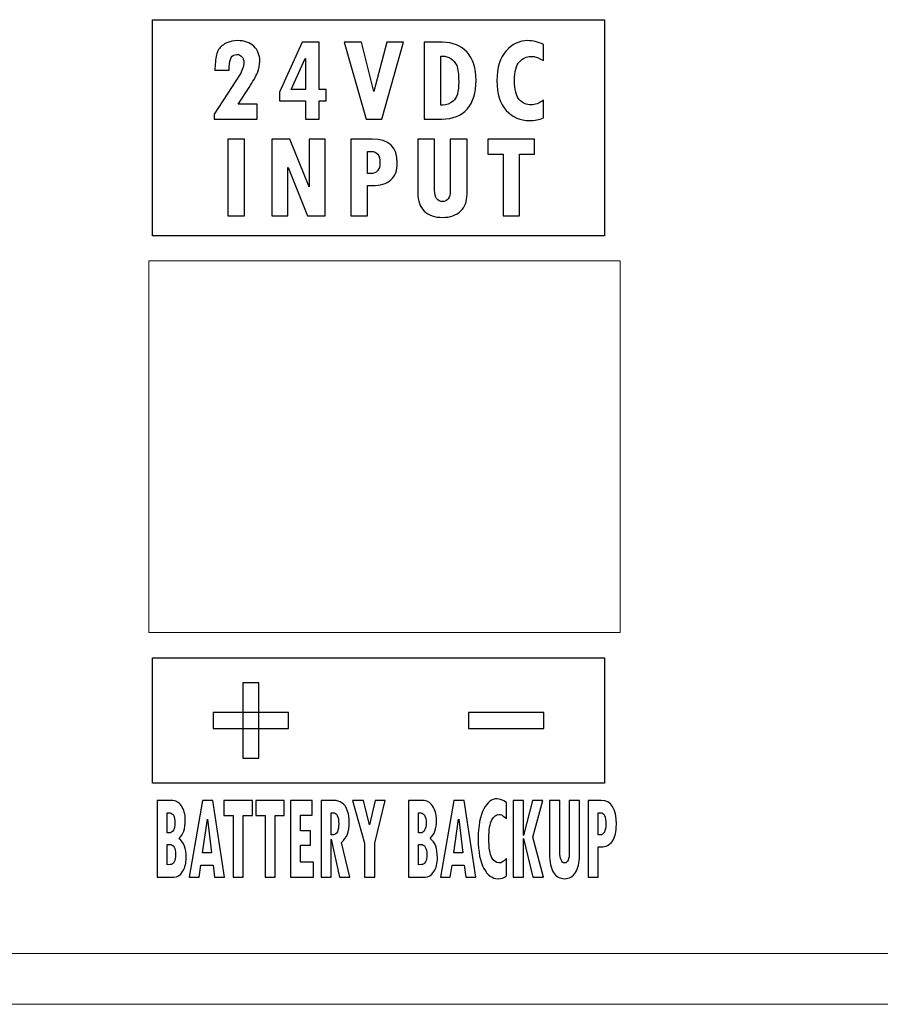
# Model space of a CAD drawing. Units: centimetres. Extents: x -28.1 to 28, y -9.1 to 13.3.
# Drawn here: x 17.5 to 19.2, y -9.1 to -7.1 of the extents above; entities that cross this region are included whole.
import ezdxf

# ---------------------------------------------------------------- set-up
doc = ezdxf.new("R2010")
doc.units = ezdxf.units.CM
doc.header["$MEASUREMENT"] = 0
doc.layers.add('layer 1', color=7, linetype='Continuous')

msp = doc.modelspace()

# ---------------------------------------------------------------- linework, layer by layer
at = {"layer": 'layer 1'}
for points, knots in [([(17.71801, -7.53749), (17.71801, -7.53749), (18.61801, -7.53749), (18.61801, -7.53749), (18.61801, -7.53749), (18.61801, -7.53749), (18.61801, -7.10749), (18.61801, -7.10749), (18.61801, -7.10749), (18.61801, -7.10749), (17.71801, -7.10749), (17.71801, -7.10749), (17.71801, -7.10749), (17.71801, -7.10749), (17.71801, -7.53749), (17.71801, -7.53749)], [0, 0, 0, 0, 0.25, 0.25, 0.25, 0.25, 0.5, 0.5, 0.5, 0.5, 0.75, 0.75, 0.75, 0.75, 1, 1, 1, 1]), ([(17.718, -8.6275), (17.718, -8.6275), (18.618, -8.6275), (18.618, -8.6275), (18.618, -8.6275), (18.618, -8.6275), (18.618, -8.3775), (18.618, -8.3775), (18.618, -8.3775), (18.618, -8.3775), (17.718, -8.3775), (17.718, -8.3775), (17.718, -8.3775), (17.718, -8.3775), (17.718, -8.6275), (17.718, -8.6275)], [0, 0, 0, 0, 0.25, 0.25, 0.25, 0.25, 0.5, 0.5, 0.5, 0.5, 0.75, 0.75, 0.75, 0.75, 1, 1, 1, 1]), ([(17.77049, -8.73751), (17.7759, -8.7416), (17.77968, -8.74661), (17.78187, -8.75258), (17.78187, -8.75258), (17.78405, -8.75851), (17.78514, -8.76632), (17.78514, -8.77592), (17.78514, -8.77592), (17.78514, -8.78677), (17.78278, -8.79592), (17.77806, -8.8033), (17.77806, -8.8033), (17.77331, -8.81073), (17.76749, -8.81445), (17.76061, -8.81445), (17.76061, -8.81445), (17.76061, -8.81445), (17.72735, -8.81445), (17.72735, -8.81445), (17.72735, -8.81445), (17.72735, -8.81445), (17.72735, -8.66171), (17.72735, -8.66171), (17.72735, -8.66171), (17.72735, -8.66171), (17.75584, -8.66171), (17.75584, -8.66171), (17.75584, -8.66171), (17.76386, -8.66171), (17.77046, -8.66534), (17.77559, -8.67264), (17.77559, -8.67264), (17.78072, -8.67995), (17.78329, -8.68922), (17.78329, -8.70049), (17.78329, -8.70049), (17.78329, -8.70959), (17.78227, -8.71702), (17.78024, -8.72274), (17.78024, -8.72274), (17.77821, -8.72841), (17.77496, -8.73338), (17.77049, -8.73751)], [0, 0, 0, 0, 0.0909091, 0.0909091, 0.0909091, 0.0909091, 0.1818182, 0.1818182, 0.1818182, 0.1818182, 0.2727273, 0.2727273, 0.2727273, 0.2727273, 0.3636364, 0.3636364, 0.3636364, 0.3636364, 0.4545455, 0.4545455, 0.4545455, 0.4545455, 0.5454545, 0.5454545, 0.5454545, 0.5454545, 0.6363636, 0.6363636, 0.6363636, 0.6363636, 0.7272727, 0.7272727, 0.7272727, 0.7272727, 0.8181818, 0.8181818, 0.8181818, 0.8181818, 0.9090909, 0.9090909, 0.9090909, 0.9090909, 1, 1, 1, 1]), ([(17.86139, -8.81445), (17.86139, -8.81445), (17.84174, -8.81445), (17.84174, -8.81445), (17.84174, -8.81445), (17.84174, -8.81445), (17.83869, -8.79061), (17.83869, -8.79061), (17.83869, -8.79061), (17.83869, -8.79061), (17.81422, -8.79061), (17.81422, -8.79061), (17.81422, -8.79061), (17.81422, -8.79061), (17.81081, -8.81445), (17.81081, -8.81445), (17.81081, -8.81445), (17.81081, -8.81445), (17.79116, -8.81445), (17.79116, -8.81445), (17.79116, -8.81445), (17.79116, -8.81445), (17.81772, -8.66171), (17.81772, -8.66171), (17.81772, -8.66171), (17.81772, -8.66171), (17.83811, -8.66171), (17.83811, -8.66171), (17.83811, -8.66171), (17.83811, -8.66171), (17.86139, -8.81445), (17.86139, -8.81445)], [0, 0, 0, 0, 0.125, 0.125, 0.125, 0.125, 0.25, 0.25, 0.25, 0.25, 0.375, 0.375, 0.375, 0.375, 0.5, 0.5, 0.5, 0.5, 0.625, 0.625, 0.625, 0.625, 0.75, 0.75, 0.75, 0.75, 0.875, 0.875, 0.875, 0.875, 1, 1, 1, 1]), ([(17.91687, -8.69143), (17.91687, -8.69143), (17.89879, -8.69143), (17.89879, -8.69143), (17.89879, -8.69143), (17.89879, -8.69143), (17.89879, -8.81445), (17.89879, -8.81445), (17.89879, -8.81445), (17.89879, -8.81445), (17.87878, -8.81445), (17.87878, -8.81445), (17.87878, -8.81445), (17.87878, -8.81445), (17.87878, -8.69168), (17.87878, -8.69168), (17.87878, -8.69168), (17.87878, -8.69168), (17.86035, -8.69168), (17.86035, -8.69168), (17.86035, -8.69168), (17.86035, -8.69168), (17.86035, -8.66171), (17.86035, -8.66171), (17.86035, -8.66171), (17.86035, -8.66171), (17.91687, -8.66171), (17.91687, -8.66171), (17.91687, -8.66171), (17.91687, -8.66171), (17.91687, -8.69143), (17.91687, -8.69143)], [0, 0, 0, 0, 0.125, 0.125, 0.125, 0.125, 0.25, 0.25, 0.25, 0.25, 0.375, 0.375, 0.375, 0.375, 0.5, 0.5, 0.5, 0.5, 0.625, 0.625, 0.625, 0.625, 0.75, 0.75, 0.75, 0.75, 0.875, 0.875, 0.875, 0.875, 1, 1, 1, 1]), ([(17.9804, -8.69143), (17.9804, -8.69143), (17.96232, -8.69143), (17.96232, -8.69143), (17.96232, -8.69143), (17.96232, -8.69143), (17.96232, -8.81445), (17.96232, -8.81445), (17.96232, -8.81445), (17.96232, -8.81445), (17.94231, -8.81445), (17.94231, -8.81445), (17.94231, -8.81445), (17.94231, -8.81445), (17.94231, -8.69168), (17.94231, -8.69168), (17.94231, -8.69168), (17.94231, -8.69168), (17.92388, -8.69168), (17.92388, -8.69168), (17.92388, -8.69168), (17.92388, -8.69168), (17.92388, -8.66171), (17.92388, -8.66171), (17.92388, -8.66171), (17.92388, -8.66171), (17.9804, -8.66171), (17.9804, -8.66171), (17.9804, -8.66171), (17.9804, -8.66171), (17.9804, -8.69143), (17.9804, -8.69143)], [0, 0, 0, 0, 0.125, 0.125, 0.125, 0.125, 0.25, 0.25, 0.25, 0.25, 0.375, 0.375, 0.375, 0.375, 0.5, 0.5, 0.5, 0.5, 0.625, 0.625, 0.625, 0.625, 0.75, 0.75, 0.75, 0.75, 0.875, 0.875, 0.875, 0.875, 1, 1, 1, 1]), ([(18.0388, -8.81445), (18.0388, -8.81445), (17.99246, -8.81445), (17.99246, -8.81445), (17.99246, -8.81445), (17.99246, -8.81445), (17.99246, -8.66171), (17.99246, -8.66171), (17.99246, -8.66171), (17.99246, -8.66171), (18.03591, -8.66171), (18.03591, -8.66171), (18.03591, -8.66171), (18.03591, -8.66171), (18.03591, -8.69118), (18.03591, -8.69118), (18.03591, -8.69118), (18.03591, -8.69118), (18.0124, -8.69118), (18.0124, -8.69118), (18.0124, -8.69118), (18.0124, -8.69118), (18.0124, -8.72224), (18.0124, -8.72224), (18.0124, -8.72224), (18.0124, -8.72224), (18.03256, -8.72224), (18.03256, -8.72224), (18.03256, -8.72224), (18.03256, -8.72224), (18.03256, -8.75062), (18.03256, -8.75062), (18.03256, -8.75062), (18.03256, -8.75062), (18.0124, -8.75062), (18.0124, -8.75062), (18.0124, -8.75062), (18.0124, -8.75062), (18.0124, -8.78435), (18.0124, -8.78435), (18.0124, -8.78435), (18.0124, -8.78435), (18.0388, -8.78435), (18.0388, -8.78435), (18.0388, -8.78435), (18.0388, -8.78435), (18.0388, -8.81445), (18.0388, -8.81445)], [0, 0, 0, 0, 0.0833333, 0.0833333, 0.0833333, 0.0833333, 0.1666667, 0.1666667, 0.1666667, 0.1666667, 0.25, 0.25, 0.25, 0.25, 0.3333333, 0.3333333, 0.3333333, 0.3333333, 0.4166667, 0.4166667, 0.4166667, 0.4166667, 0.5, 0.5, 0.5, 0.5, 0.5833333, 0.5833333, 0.5833333, 0.5833333, 0.6666667, 0.6666667, 0.6666667, 0.6666667, 0.75, 0.75, 0.75, 0.75, 0.8333333, 0.8333333, 0.8333333, 0.8333333, 0.9166667, 0.9166667, 0.9166667, 0.9166667, 1, 1, 1, 1]), ([(18.11066, -8.81445), (18.11066, -8.81445), (18.09015, -8.81445), (18.09015, -8.81445), (18.09015, -8.81445), (18.09015, -8.81445), (18.074, -8.73885), (18.074, -8.73885), (18.074, -8.73885), (18.074, -8.73885), (18.0737, -8.73885), (18.0737, -8.73885), (18.0737, -8.73885), (18.0737, -8.73885), (18.0737, -8.81445), (18.0737, -8.81445), (18.0737, -8.81445), (18.0737, -8.81445), (18.05368, -8.81445), (18.05368, -8.81445), (18.05368, -8.81445), (18.05368, -8.81445), (18.05368, -8.66171), (18.05368, -8.66171), (18.05368, -8.66171), (18.05368, -8.66171), (18.07979, -8.66171), (18.07979, -8.66171), (18.07979, -8.66171), (18.08499, -8.66171), (18.0902, -8.66342), (18.09538, -8.66684), (18.09538, -8.66684), (18.10056, -8.67026), (18.10427, -8.67561), (18.10647, -8.68287), (18.10647, -8.68287), (18.10866, -8.69009), (18.10978, -8.69765), (18.10978, -8.7055), (18.10978, -8.7055), (18.10978, -8.71493), (18.10853, -8.72269), (18.10604, -8.72879), (18.10604, -8.72879), (18.10358, -8.73484), (18.09964, -8.74039), (18.09424, -8.74536), (18.09424, -8.74536), (18.09424, -8.74536), (18.11066, -8.81445), (18.11066, -8.81445)], [0, 0, 0, 0, 0.0769231, 0.0769231, 0.0769231, 0.0769231, 0.1538462, 0.1538462, 0.1538462, 0.1538462, 0.2307692, 0.2307692, 0.2307692, 0.2307692, 0.3076923, 0.3076923, 0.3076923, 0.3076923, 0.3846154, 0.3846154, 0.3846154, 0.3846154, 0.4615385, 0.4615385, 0.4615385, 0.4615385, 0.5384615, 0.5384615, 0.5384615, 0.5384615, 0.6153846, 0.6153846, 0.6153846, 0.6153846, 0.6923077, 0.6923077, 0.6923077, 0.6923077, 0.7692308, 0.7692308, 0.7692308, 0.7692308, 0.8461538, 0.8461538, 0.8461538, 0.8461538, 0.9230769, 0.9230769, 0.9230769, 0.9230769, 1, 1, 1, 1]), ([(18.1811, -8.66171), (18.1811, -8.66171), (18.16033, -8.74682), (18.16033, -8.74682), (18.16033, -8.74682), (18.16033, -8.74682), (18.16033, -8.81445), (18.16033, -8.81445), (18.16033, -8.81445), (18.16033, -8.81445), (18.1404, -8.81445), (18.1404, -8.81445), (18.1404, -8.81445), (18.1404, -8.81445), (18.1404, -8.74707), (18.1404, -8.74707), (18.1404, -8.74707), (18.1404, -8.74707), (18.1163, -8.66171), (18.1163, -8.66171), (18.1163, -8.66171), (18.1163, -8.66171), (18.13793, -8.66171), (18.13793, -8.66171), (18.13793, -8.66171), (18.13793, -8.66171), (18.14984, -8.71), (18.14984, -8.71), (18.14984, -8.71), (18.14984, -8.71), (18.16114, -8.66171), (18.16114, -8.66171), (18.16114, -8.66171), (18.16114, -8.66171), (18.1811, -8.66171), (18.1811, -8.66171)], [0, 0, 0, 0, 0.1111111, 0.1111111, 0.1111111, 0.1111111, 0.2222222, 0.2222222, 0.2222222, 0.2222222, 0.3333333, 0.3333333, 0.3333333, 0.3333333, 0.4444444, 0.4444444, 0.4444444, 0.4444444, 0.5555556, 0.5555556, 0.5555556, 0.5555556, 0.6666667, 0.6666667, 0.6666667, 0.6666667, 0.7777778, 0.7777778, 0.7777778, 0.7777778, 0.8888889, 0.8888889, 0.8888889, 0.8888889, 1, 1, 1, 1]), ([(18.27055, -8.73751), (18.27595, -8.7416), (18.27974, -8.74661), (18.28192, -8.75258), (18.28192, -8.75258), (18.28411, -8.75851), (18.28519, -8.76632), (18.28519, -8.77592), (18.28519, -8.77592), (18.28519, -8.78677), (18.28283, -8.79592), (18.27811, -8.8033), (18.27811, -8.8033), (18.27336, -8.81073), (18.26755, -8.81445), (18.26067, -8.81445), (18.26067, -8.81445), (18.26067, -8.81445), (18.2274, -8.81445), (18.2274, -8.81445), (18.2274, -8.81445), (18.2274, -8.81445), (18.2274, -8.66171), (18.2274, -8.66171), (18.2274, -8.66171), (18.2274, -8.66171), (18.25589, -8.66171), (18.25589, -8.66171), (18.25589, -8.66171), (18.26392, -8.66171), (18.27052, -8.66534), (18.27565, -8.67264), (18.27565, -8.67264), (18.28078, -8.67995), (18.28334, -8.68922), (18.28334, -8.70049), (18.28334, -8.70049), (18.28334, -8.70959), (18.28233, -8.71702), (18.2803, -8.72274), (18.2803, -8.72274), (18.27827, -8.72841), (18.27501, -8.73338), (18.27055, -8.73751)], [0, 0, 0, 0, 0.0909091, 0.0909091, 0.0909091, 0.0909091, 0.1818182, 0.1818182, 0.1818182, 0.1818182, 0.2727273, 0.2727273, 0.2727273, 0.2727273, 0.3636364, 0.3636364, 0.3636364, 0.3636364, 0.4545455, 0.4545455, 0.4545455, 0.4545455, 0.5454545, 0.5454545, 0.5454545, 0.5454545, 0.6363636, 0.6363636, 0.6363636, 0.6363636, 0.7272727, 0.7272727, 0.7272727, 0.7272727, 0.8181818, 0.8181818, 0.8181818, 0.8181818, 0.9090909, 0.9090909, 0.9090909, 0.9090909, 1, 1, 1, 1]), ([(18.36145, -8.81445), (18.36145, -8.81445), (18.3418, -8.81445), (18.3418, -8.81445), (18.3418, -8.81445), (18.3418, -8.81445), (18.33875, -8.79061), (18.33875, -8.79061), (18.33875, -8.79061), (18.33875, -8.79061), (18.31427, -8.79061), (18.31427, -8.79061), (18.31427, -8.79061), (18.31427, -8.79061), (18.31087, -8.81445), (18.31087, -8.81445), (18.31087, -8.81445), (18.31087, -8.81445), (18.29122, -8.81445), (18.29122, -8.81445), (18.29122, -8.81445), (18.29122, -8.81445), (18.31778, -8.66171), (18.31778, -8.66171), (18.31778, -8.66171), (18.31778, -8.66171), (18.33817, -8.66171), (18.33817, -8.66171), (18.33817, -8.66171), (18.33817, -8.66171), (18.36145, -8.81445), (18.36145, -8.81445)], [0, 0, 0, 0, 0.125, 0.125, 0.125, 0.125, 0.25, 0.25, 0.25, 0.25, 0.375, 0.375, 0.375, 0.375, 0.5, 0.5, 0.5, 0.5, 0.625, 0.625, 0.625, 0.625, 0.75, 0.75, 0.75, 0.75, 0.875, 0.875, 0.875, 0.875, 1, 1, 1, 1]), ([(18.42289, -8.81199), (18.41779, -8.81566), (18.4121, -8.8175), (18.40586, -8.8175), (18.40586, -8.8175), (18.39466, -8.8175), (18.38529, -8.81078), (18.37777, -8.79733), (18.37777, -8.79733), (18.37026, -8.78389), (18.3665, -8.76427), (18.3665, -8.73852), (18.3665, -8.73852), (18.3665, -8.71192), (18.37023, -8.69193), (18.37767, -8.67853), (18.37767, -8.67853), (18.38511, -8.66509), (18.39377, -8.65841), (18.4037, -8.65841), (18.4037, -8.65841), (18.40964, -8.65841), (18.41598, -8.66091), (18.42274, -8.66596), (18.42274, -8.66596), (18.42274, -8.66596), (18.42274, -8.69802), (18.42274, -8.69802), (18.42274, -8.69802), (18.41748, -8.6936), (18.41408, -8.69114), (18.41251, -8.69055), (18.41251, -8.69055), (18.41096, -8.69001), (18.40928, -8.68972), (18.40751, -8.68972), (18.40751, -8.68972), (18.40223, -8.68972), (18.39763, -8.69331), (18.39367, -8.70049), (18.39367, -8.70049), (18.38968, -8.70762), (18.3877, -8.71998), (18.3877, -8.73751), (18.3877, -8.73751), (18.3877, -8.75588), (18.38963, -8.76857), (18.39346, -8.77563), (18.39346, -8.77563), (18.39732, -8.78268), (18.4021, -8.78619), (18.40779, -8.78619), (18.40779, -8.78619), (18.41246, -8.78619), (18.41748, -8.78318), (18.42289, -8.77713), (18.42289, -8.77713), (18.42289, -8.77713), (18.42289, -8.81199), (18.42289, -8.81199)], [0, 0, 0, 0, 0.0666667, 0.0666667, 0.0666667, 0.0666667, 0.1333333, 0.1333333, 0.1333333, 0.1333333, 0.2, 0.2, 0.2, 0.2, 0.2666667, 0.2666667, 0.2666667, 0.2666667, 0.3333333, 0.3333333, 0.3333333, 0.3333333, 0.4, 0.4, 0.4, 0.4, 0.4666667, 0.4666667, 0.4666667, 0.4666667, 0.5333333, 0.5333333, 0.5333333, 0.5333333, 0.6, 0.6, 0.6, 0.6, 0.6666667, 0.6666667, 0.6666667, 0.6666667, 0.7333333, 0.7333333, 0.7333333, 0.7333333, 0.8, 0.8, 0.8, 0.8, 0.8666667, 0.8666667, 0.8666667, 0.8666667, 0.9333333, 0.9333333, 0.9333333, 0.9333333, 1, 1, 1, 1]), ([(18.49661, -8.81445), (18.49661, -8.81445), (18.47533, -8.81445), (18.47533, -8.81445), (18.47533, -8.81445), (18.47533, -8.81445), (18.45674, -8.73726), (18.45674, -8.73726), (18.45674, -8.73726), (18.45674, -8.73726), (18.45644, -8.73726), (18.45644, -8.73726), (18.45644, -8.73726), (18.45644, -8.73726), (18.45644, -8.81445), (18.45644, -8.81445), (18.45644, -8.81445), (18.45644, -8.81445), (18.43615, -8.81445), (18.43615, -8.81445), (18.43615, -8.81445), (18.43615, -8.81445), (18.43615, -8.66171), (18.43615, -8.66171), (18.43615, -8.66171), (18.43615, -8.66171), (18.45644, -8.66171), (18.45644, -8.66171), (18.45644, -8.66171), (18.45644, -8.66171), (18.45644, -8.73154), (18.45644, -8.73154), (18.45644, -8.73154), (18.45644, -8.73154), (18.45674, -8.73154), (18.45674, -8.73154), (18.45674, -8.73154), (18.45674, -8.73154), (18.47452, -8.66171), (18.47452, -8.66171), (18.47452, -8.66171), (18.47452, -8.66171), (18.49513, -8.66171), (18.49513, -8.66171), (18.49513, -8.66171), (18.49513, -8.66171), (18.47548, -8.73459), (18.47548, -8.73459), (18.47548, -8.73459), (18.47548, -8.73459), (18.49661, -8.81445), (18.49661, -8.81445)], [0, 0, 0, 0, 0.0769231, 0.0769231, 0.0769231, 0.0769231, 0.1538462, 0.1538462, 0.1538462, 0.1538462, 0.2307692, 0.2307692, 0.2307692, 0.2307692, 0.3076923, 0.3076923, 0.3076923, 0.3076923, 0.3846154, 0.3846154, 0.3846154, 0.3846154, 0.4615385, 0.4615385, 0.4615385, 0.4615385, 0.5384615, 0.5384615, 0.5384615, 0.5384615, 0.6153846, 0.6153846, 0.6153846, 0.6153846, 0.6923077, 0.6923077, 0.6923077, 0.6923077, 0.7692308, 0.7692308, 0.7692308, 0.7692308, 0.8461538, 0.8461538, 0.8461538, 0.8461538, 0.9230769, 0.9230769, 0.9230769, 0.9230769, 1, 1, 1, 1]), ([(18.56811, -8.77141), (18.56811, -8.78573), (18.56549, -8.79704), (18.56027, -8.80522), (18.56027, -8.80522), (18.55504, -8.81341), (18.54777, -8.8175), (18.5385, -8.8175), (18.5385, -8.8175), (18.52888, -8.8175), (18.52147, -8.81332), (18.51628, -8.80489), (18.51628, -8.80489), (18.51111, -8.7965), (18.50852, -8.78448), (18.50852, -8.76882), (18.50852, -8.76882), (18.50852, -8.76882), (18.50852, -8.66171), (18.50852, -8.66171), (18.50852, -8.66171), (18.50852, -8.66171), (18.52875, -8.66171), (18.52875, -8.66171), (18.52875, -8.66171), (18.52875, -8.66171), (18.52875, -8.76356), (18.52875, -8.76356), (18.52875, -8.76356), (18.52875, -8.77074), (18.52962, -8.77625), (18.53132, -8.78014), (18.53132, -8.78014), (18.53302, -8.78402), (18.53543, -8.78594), (18.5385, -8.78594), (18.5385, -8.78594), (18.54137, -8.78594), (18.54363, -8.78406), (18.54531, -8.78034), (18.54531, -8.78034), (18.54696, -8.77659), (18.5478, -8.77154), (18.5478, -8.76515), (18.5478, -8.76515), (18.5478, -8.76515), (18.5478, -8.66171), (18.5478, -8.66171), (18.5478, -8.66171), (18.5478, -8.66171), (18.56811, -8.66171), (18.56811, -8.66171), (18.56811, -8.66171), (18.56811, -8.66171), (18.56811, -8.77141), (18.56811, -8.77141)], [0, 0, 0, 0, 0.0714286, 0.0714286, 0.0714286, 0.0714286, 0.1428571, 0.1428571, 0.1428571, 0.1428571, 0.2142857, 0.2142857, 0.2142857, 0.2142857, 0.2857143, 0.2857143, 0.2857143, 0.2857143, 0.3571429, 0.3571429, 0.3571429, 0.3571429, 0.4285714, 0.4285714, 0.4285714, 0.4285714, 0.5, 0.5, 0.5, 0.5, 0.5714286, 0.5714286, 0.5714286, 0.5714286, 0.6428571, 0.6428571, 0.6428571, 0.6428571, 0.7142857, 0.7142857, 0.7142857, 0.7142857, 0.7857143, 0.7857143, 0.7857143, 0.7857143, 0.8571429, 0.8571429, 0.8571429, 0.8571429, 0.9285714, 0.9285714, 0.9285714, 0.9285714, 1, 1, 1, 1]), ([(18.58514, -8.66171), (18.58514, -8.66171), (18.61117, -8.66171), (18.61117, -8.66171), (18.61117, -8.66171), (18.63141, -8.66171), (18.64151, -8.67765), (18.64151, -8.7095), (18.64151, -8.7095), (18.64151, -8.72378), (18.63889, -8.7348), (18.63364, -8.74261), (18.63364, -8.74261), (18.62838, -8.75037), (18.62095, -8.7543), (18.61132, -8.7543), (18.61132, -8.7543), (18.61132, -8.7543), (18.60543, -8.7543), (18.60543, -8.7543), (18.60543, -8.7543), (18.60543, -8.7543), (18.60543, -8.81445), (18.60543, -8.81445), (18.60543, -8.81445), (18.60543, -8.81445), (18.58514, -8.81445), (18.58514, -8.81445), (18.58514, -8.81445), (18.58514, -8.81445), (18.58514, -8.66171), (18.58514, -8.66171)], [0, 0, 0, 0, 0.125, 0.125, 0.125, 0.125, 0.25, 0.25, 0.25, 0.25, 0.375, 0.375, 0.375, 0.375, 0.5, 0.5, 0.5, 0.5, 0.625, 0.625, 0.625, 0.625, 0.75, 0.75, 0.75, 0.75, 0.875, 0.875, 0.875, 0.875, 1, 1, 1, 1]), ([(17.74751, -8.72628), (17.74751, -8.72628), (17.7516, -8.72628), (17.7516, -8.72628), (17.7516, -8.72628), (17.75497, -8.72628), (17.75766, -8.72449), (17.75967, -8.72094), (17.75967, -8.72094), (17.76168, -8.71739), (17.76269, -8.71268), (17.76269, -8.70671), (17.76269, -8.70671), (17.76269, -8.69301), (17.7585, -8.68617), (17.7501, -8.68617), (17.7501, -8.68617), (17.7501, -8.68617), (17.74751, -8.68617), (17.74751, -8.68617), (17.74751, -8.68617), (17.74751, -8.68617), (17.74751, -8.72628), (17.74751, -8.72628)], [0, 0, 0, 0, 0.1666667, 0.1666667, 0.1666667, 0.1666667, 0.3333333, 0.3333333, 0.3333333, 0.3333333, 0.5, 0.5, 0.5, 0.5, 0.6666667, 0.6666667, 0.6666667, 0.6666667, 0.8333333, 0.8333333, 0.8333333, 0.8333333, 1, 1, 1, 1]), ([(17.8358, -8.7659), (17.8358, -8.7659), (17.82762, -8.69923), (17.82762, -8.69923), (17.82762, -8.69923), (17.82762, -8.69923), (17.82732, -8.69923), (17.82732, -8.69923), (17.82732, -8.69923), (17.82732, -8.69923), (17.81787, -8.7659), (17.81787, -8.7659), (17.81787, -8.7659), (17.81787, -8.7659), (17.8358, -8.7659), (17.8358, -8.7659)], [0, 0, 0, 0, 0.25, 0.25, 0.25, 0.25, 0.5, 0.5, 0.5, 0.5, 0.75, 0.75, 0.75, 0.75, 1, 1, 1, 1]), ([(18.0737, -8.73029), (18.08025, -8.73029), (18.08438, -8.7282), (18.08611, -8.72399), (18.08611, -8.72399), (18.08786, -8.71981), (18.08872, -8.71447), (18.08872, -8.70804), (18.08872, -8.70804), (18.08872, -8.69347), (18.08507, -8.68617), (18.07778, -8.68617), (18.07778, -8.68617), (18.07778, -8.68617), (18.0737, -8.68617), (18.0737, -8.68617), (18.0737, -8.68617), (18.0737, -8.68617), (18.0737, -8.73029), (18.0737, -8.73029)], [0, 0, 0, 0, 0.2, 0.2, 0.2, 0.2, 0.4, 0.4, 0.4, 0.4, 0.6, 0.6, 0.6, 0.6, 0.8, 0.8, 0.8, 0.8, 1, 1, 1, 1]), ([(18.24757, -8.72628), (18.24757, -8.72628), (18.25166, -8.72628), (18.25166, -8.72628), (18.25166, -8.72628), (18.25503, -8.72628), (18.25772, -8.72449), (18.25973, -8.72094), (18.25973, -8.72094), (18.26173, -8.71739), (18.26275, -8.71268), (18.26275, -8.70671), (18.26275, -8.70671), (18.26275, -8.69301), (18.25856, -8.68617), (18.25015, -8.68617), (18.25015, -8.68617), (18.25015, -8.68617), (18.24757, -8.68617), (18.24757, -8.68617), (18.24757, -8.68617), (18.24757, -8.68617), (18.24757, -8.72628), (18.24757, -8.72628)], [0, 0, 0, 0, 0.1666667, 0.1666667, 0.1666667, 0.1666667, 0.3333333, 0.3333333, 0.3333333, 0.3333333, 0.5, 0.5, 0.5, 0.5, 0.6666667, 0.6666667, 0.6666667, 0.6666667, 0.8333333, 0.8333333, 0.8333333, 0.8333333, 1, 1, 1, 1]), ([(18.33585, -8.7659), (18.33585, -8.7659), (18.32768, -8.69923), (18.32768, -8.69923), (18.32768, -8.69923), (18.32768, -8.69923), (18.32738, -8.69923), (18.32738, -8.69923), (18.32738, -8.69923), (18.32738, -8.69923), (18.31793, -8.7659), (18.31793, -8.7659), (18.31793, -8.7659), (18.31793, -8.7659), (18.33585, -8.7659), (18.33585, -8.7659)], [0, 0, 0, 0, 0.25, 0.25, 0.25, 0.25, 0.5, 0.5, 0.5, 0.5, 0.75, 0.75, 0.75, 0.75, 1, 1, 1, 1]), ([(18.60523, -8.73029), (18.60523, -8.73029), (18.60924, -8.73029), (18.60924, -8.73029), (18.60924, -8.73029), (18.61282, -8.73029), (18.61556, -8.72841), (18.61755, -8.7247), (18.61755, -8.7247), (18.6195, -8.72094), (18.62046, -8.71564), (18.62046, -8.70879), (18.62046, -8.70879), (18.62046, -8.69368), (18.61694, -8.68617), (18.60983, -8.68617), (18.60983, -8.68617), (18.60983, -8.68617), (18.60523, -8.68617), (18.60523, -8.68617), (18.60523, -8.68617), (18.60523, -8.68617), (18.60523, -8.73029), (18.60523, -8.73029)], [0, 0, 0, 0, 0.1666667, 0.1666667, 0.1666667, 0.1666667, 0.3333333, 0.3333333, 0.3333333, 0.3333333, 0.5, 0.5, 0.5, 0.5, 0.6666667, 0.6666667, 0.6666667, 0.6666667, 0.8333333, 0.8333333, 0.8333333, 0.8333333, 1, 1, 1, 1]), ([(17.74751, -8.78961), (17.74751, -8.78961), (17.7533, -8.78936), (17.7533, -8.78936), (17.7533, -8.78936), (17.75673, -8.78928), (17.75939, -8.78752), (17.76127, -8.7841), (17.76127, -8.7841), (17.76315, -8.78068), (17.76409, -8.77584), (17.76409, -8.76957), (17.76409, -8.76957), (17.76409, -8.75613), (17.75993, -8.74937), (17.7516, -8.74937), (17.7516, -8.74937), (17.7516, -8.74937), (17.74751, -8.74937), (17.74751, -8.74937), (17.74751, -8.74937), (17.74751, -8.74937), (17.74751, -8.78961), (17.74751, -8.78961)], [0, 0, 0, 0, 0.1666667, 0.1666667, 0.1666667, 0.1666667, 0.3333333, 0.3333333, 0.3333333, 0.3333333, 0.5, 0.5, 0.5, 0.5, 0.6666667, 0.6666667, 0.6666667, 0.6666667, 0.8333333, 0.8333333, 0.8333333, 0.8333333, 1, 1, 1, 1]), ([(18.24757, -8.78961), (18.24757, -8.78961), (18.25335, -8.78936), (18.25335, -8.78936), (18.25335, -8.78936), (18.25678, -8.78928), (18.25945, -8.78752), (18.26133, -8.7841), (18.26133, -8.7841), (18.26321, -8.78068), (18.26415, -8.77584), (18.26415, -8.76957), (18.26415, -8.76957), (18.26415, -8.75613), (18.25998, -8.74937), (18.25166, -8.74937), (18.25166, -8.74937), (18.25166, -8.74937), (18.24757, -8.74937), (18.24757, -8.74937), (18.24757, -8.74937), (18.24757, -8.74937), (18.24757, -8.78961), (18.24757, -8.78961)], [0, 0, 0, 0, 0.1666667, 0.1666667, 0.1666667, 0.1666667, 0.3333333, 0.3333333, 0.3333333, 0.3333333, 0.5, 0.5, 0.5, 0.5, 0.6666667, 0.6666667, 0.6666667, 0.6666667, 0.8333333, 0.8333333, 0.8333333, 0.8333333, 1, 1, 1, 1])]:
    msp.add_open_spline(points, degree=3, knots=knots, dxfattribs=at)
at = {"layer": 'layer 1', "color": 7}
for points, knots in [([(17.84242, -7.20828), (17.84242, -7.20828), (17.84301, -7.19605), (17.84301, -7.19605), (17.84301, -7.19605), (17.84342, -7.18452), (17.84522, -7.17563), (17.84839, -7.16924), (17.84839, -7.16924), (17.85156, -7.1629), (17.85687, -7.15797), (17.86426, -7.15447), (17.86426, -7.15447), (17.8716, -7.15096), (17.87953, -7.14921), (17.88801, -7.14921), (17.88801, -7.14921), (17.90132, -7.14921), (17.91193, -7.15292), (17.91982, -7.16039), (17.91982, -7.16039), (17.92771, -7.16783), (17.93167, -7.1778), (17.93167, -7.19028), (17.93167, -7.19028), (17.93167, -7.19746), (17.93005, -7.20502), (17.92679, -7.21299), (17.92679, -7.21299), (17.92353, -7.22093), (17.91806, -7.23074), (17.91038, -7.24238), (17.91038, -7.24238), (17.91038, -7.24238), (17.88851, -7.2754), (17.88851, -7.2754), (17.88851, -7.2754), (17.88851, -7.2754), (17.92641, -7.2754), (17.92641, -7.2754), (17.92641, -7.2754), (17.92641, -7.2754), (17.92641, -7.30525), (17.92641, -7.30525), (17.92641, -7.30525), (17.92641, -7.30525), (17.84092, -7.30525), (17.84092, -7.30525), (17.84092, -7.30525), (17.84092, -7.30525), (17.84092, -7.29523), (17.84092, -7.29523), (17.84092, -7.29523), (17.84092, -7.29523), (17.89256, -7.21608), (17.89256, -7.21608), (17.89256, -7.21608), (17.89385, -7.21404), (17.8954, -7.21049), (17.89715, -7.20544), (17.89715, -7.20544), (17.8989, -7.20039), (17.89978, -7.19625), (17.89978, -7.193), (17.89978, -7.193), (17.89978, -7.18807), (17.89853, -7.18415), (17.89602, -7.18118), (17.89602, -7.18118), (17.89356, -7.17822), (17.89022, -7.17672), (17.88605, -7.17672), (17.88605, -7.17672), (17.88116, -7.17672), (17.87741, -7.17885), (17.87473, -7.18306), (17.87473, -7.18306), (17.8721, -7.18732), (17.87077, -7.19329), (17.87077, -7.20105), (17.87077, -7.20105), (17.87077, -7.20105), (17.87077, -7.20828), (17.87077, -7.20828), (17.87077, -7.20828), (17.87077, -7.20828), (17.84242, -7.20828), (17.84242, -7.20828)], [0, 0, 0, 0, 0.0454545, 0.0454545, 0.0454545, 0.0454545, 0.0909091, 0.0909091, 0.0909091, 0.0909091, 0.1363636, 0.1363636, 0.1363636, 0.1363636, 0.1818182, 0.1818182, 0.1818182, 0.1818182, 0.2272727, 0.2272727, 0.2272727, 0.2272727, 0.2727273, 0.2727273, 0.2727273, 0.2727273, 0.3181818, 0.3181818, 0.3181818, 0.3181818, 0.3636364, 0.3636364, 0.3636364, 0.3636364, 0.4090909, 0.4090909, 0.4090909, 0.4090909, 0.4545455, 0.4545455, 0.4545455, 0.4545455, 0.5, 0.5, 0.5, 0.5, 0.5454545, 0.5454545, 0.5454545, 0.5454545, 0.5909091, 0.5909091, 0.5909091, 0.5909091, 0.6363636, 0.6363636, 0.6363636, 0.6363636, 0.6818182, 0.6818182, 0.6818182, 0.6818182, 0.7272727, 0.7272727, 0.7272727, 0.7272727, 0.7727273, 0.7727273, 0.7727273, 0.7727273, 0.8181818, 0.8181818, 0.8181818, 0.8181818, 0.8636364, 0.8636364, 0.8636364, 0.8636364, 0.9090909, 0.9090909, 0.9090909, 0.9090909, 0.9545455, 0.9545455, 0.9545455, 0.9545455, 1, 1, 1, 1]), ([(18.06384, -7.26893), (18.06384, -7.26893), (18.05003, -7.26893), (18.05003, -7.26893), (18.05003, -7.26893), (18.05003, -7.26893), (18.05003, -7.30525), (18.05003, -7.30525), (18.05003, -7.30525), (18.05003, -7.30525), (18.02252, -7.30525), (18.02252, -7.30525), (18.02252, -7.30525), (18.02252, -7.30525), (18.02252, -7.26893), (18.02252, -7.26893), (18.02252, -7.26893), (18.02252, -7.26893), (17.97113, -7.26893), (17.97113, -7.26893), (17.97113, -7.26893), (17.97113, -7.26893), (17.97113, -7.25169), (17.97113, -7.25169), (17.97113, -7.25169), (17.97113, -7.25169), (18.016, -7.15251), (18.016, -7.15251), (18.016, -7.15251), (18.016, -7.15251), (18.05003, -7.15251), (18.05003, -7.15251), (18.05003, -7.15251), (18.05003, -7.15251), (18.05003, -7.24668), (18.05003, -7.24668), (18.05003, -7.24668), (18.05003, -7.24668), (18.06384, -7.24668), (18.06384, -7.24668), (18.06384, -7.24668), (18.06384, -7.24668), (18.06384, -7.26893), (18.06384, -7.26893)], [0, 0, 0, 0, 0.0909091, 0.0909091, 0.0909091, 0.0909091, 0.1818182, 0.1818182, 0.1818182, 0.1818182, 0.2727273, 0.2727273, 0.2727273, 0.2727273, 0.3636364, 0.3636364, 0.3636364, 0.3636364, 0.4545455, 0.4545455, 0.4545455, 0.4545455, 0.5454545, 0.5454545, 0.5454545, 0.5454545, 0.6363636, 0.6363636, 0.6363636, 0.6363636, 0.7272727, 0.7272727, 0.7272727, 0.7272727, 0.8181818, 0.8181818, 0.8181818, 0.8181818, 0.9090909, 0.9090909, 0.9090909, 0.9090909, 1, 1, 1, 1]), ([(18.18449, -7.15251), (18.18449, -7.15251), (18.21776, -7.15251), (18.21776, -7.15251), (18.21776, -7.15251), (18.21776, -7.15251), (18.17473, -7.30525), (18.17473, -7.30525), (18.17473, -7.30525), (18.17473, -7.30525), (18.14317, -7.30525), (18.14317, -7.30525), (18.14317, -7.30525), (18.14317, -7.30525), (18.0995, -7.15251), (18.0995, -7.15251), (18.0995, -7.15251), (18.0995, -7.15251), (18.13436, -7.15251), (18.13436, -7.15251), (18.13436, -7.15251), (18.13436, -7.15251), (18.15895, -7.25069), (18.15895, -7.25069), (18.15895, -7.25069), (18.15895, -7.25069), (18.18449, -7.15251), (18.18449, -7.15251)], [0, 0, 0, 0, 0.1428571, 0.1428571, 0.1428571, 0.1428571, 0.2857143, 0.2857143, 0.2857143, 0.2857143, 0.4285714, 0.4285714, 0.4285714, 0.4285714, 0.5714286, 0.5714286, 0.5714286, 0.5714286, 0.7142857, 0.7142857, 0.7142857, 0.7142857, 0.8571429, 0.8571429, 0.8571429, 0.8571429, 1, 1, 1, 1]), ([(18.25897, -7.15251), (18.25897, -7.15251), (18.2955, -7.15251), (18.2955, -7.15251), (18.2955, -7.15251), (18.31591, -7.15251), (18.33211, -7.15902), (18.34413, -7.17208), (18.34413, -7.17208), (18.35615, -7.18511), (18.36216, -7.20385), (18.36216, -7.22831), (18.36216, -7.22831), (18.36216, -7.25303), (18.35632, -7.27202), (18.34455, -7.2853), (18.34455, -7.2853), (18.33282, -7.29861), (18.31608, -7.30525), (18.29429, -7.30525), (18.29429, -7.30525), (18.29429, -7.30525), (18.25897, -7.30525), (18.25897, -7.30525), (18.25897, -7.30525), (18.25897, -7.30525), (18.25897, -7.15251), (18.25897, -7.15251)], [0, 0, 0, 0, 0.1428571, 0.1428571, 0.1428571, 0.1428571, 0.2857143, 0.2857143, 0.2857143, 0.2857143, 0.4285714, 0.4285714, 0.4285714, 0.4285714, 0.5714286, 0.5714286, 0.5714286, 0.5714286, 0.7142857, 0.7142857, 0.7142857, 0.7142857, 0.8571429, 0.8571429, 0.8571429, 0.8571429, 1, 1, 1, 1]), ([(18.49655, -7.30279), (18.48816, -7.30646), (18.4788, -7.3083), (18.46854, -7.3083), (18.46854, -7.3083), (18.45013, -7.3083), (18.43472, -7.30158), (18.42237, -7.28813), (18.42237, -7.28813), (18.41001, -7.27469), (18.40383, -7.25507), (18.40383, -7.22932), (18.40383, -7.22932), (18.40383, -7.20272), (18.40997, -7.18273), (18.4222, -7.16933), (18.4222, -7.16933), (18.43443, -7.15589), (18.44866, -7.14921), (18.46499, -7.14921), (18.46499, -7.14921), (18.47476, -7.14921), (18.48519, -7.15171), (18.4963, -7.15676), (18.4963, -7.15676), (18.4963, -7.15676), (18.4963, -7.18882), (18.4963, -7.18882), (18.4963, -7.18882), (18.48765, -7.1844), (18.48206, -7.18194), (18.47947, -7.18135), (18.47947, -7.18135), (18.47693, -7.18081), (18.47417, -7.18052), (18.47125, -7.18052), (18.47125, -7.18052), (18.46257, -7.18052), (18.45501, -7.18411), (18.4485, -7.19129), (18.4485, -7.19129), (18.44194, -7.19842), (18.43869, -7.21078), (18.43869, -7.22831), (18.43869, -7.22831), (18.43869, -7.24668), (18.44186, -7.25937), (18.44816, -7.26643), (18.44816, -7.26643), (18.45451, -7.27348), (18.46236, -7.27699), (18.47171, -7.27699), (18.47171, -7.27699), (18.47939, -7.27699), (18.48765, -7.27398), (18.49655, -7.26793), (18.49655, -7.26793), (18.49655, -7.26793), (18.49655, -7.30279), (18.49655, -7.30279)], [0, 0, 0, 0, 0.0666667, 0.0666667, 0.0666667, 0.0666667, 0.1333333, 0.1333333, 0.1333333, 0.1333333, 0.2, 0.2, 0.2, 0.2, 0.2666667, 0.2666667, 0.2666667, 0.2666667, 0.3333333, 0.3333333, 0.3333333, 0.3333333, 0.4, 0.4, 0.4, 0.4, 0.4666667, 0.4666667, 0.4666667, 0.4666667, 0.5333333, 0.5333333, 0.5333333, 0.5333333, 0.6, 0.6, 0.6, 0.6, 0.6666667, 0.6666667, 0.6666667, 0.6666667, 0.7333333, 0.7333333, 0.7333333, 0.7333333, 0.8, 0.8, 0.8, 0.8, 0.8666667, 0.8666667, 0.8666667, 0.8666667, 0.9333333, 0.9333333, 0.9333333, 0.9333333, 1, 1, 1, 1]), ([(18.02252, -7.24668), (18.02252, -7.24668), (18.02252, -7.18477), (18.02252, -7.18477), (18.02252, -7.18477), (18.02252, -7.18477), (18.02202, -7.18477), (18.02202, -7.18477), (18.02202, -7.18477), (18.02202, -7.18477), (17.99438, -7.24668), (17.99438, -7.24668), (17.99438, -7.24668), (17.99438, -7.24668), (18.02252, -7.24668), (18.02252, -7.24668)], [0, 0, 0, 0, 0.25, 0.25, 0.25, 0.25, 0.5, 0.5, 0.5, 0.5, 0.75, 0.75, 0.75, 0.75, 1, 1, 1, 1]), ([(18.29233, -7.18002), (18.29233, -7.18002), (18.29233, -7.27749), (18.29233, -7.27749), (18.29233, -7.27749), (18.29233, -7.27749), (18.29625, -7.27749), (18.29625, -7.27749), (18.29625, -7.27749), (18.30285, -7.27749), (18.30973, -7.27478), (18.31687, -7.26943), (18.31687, -7.26943), (18.32401, -7.26405), (18.32756, -7.25119), (18.32756, -7.2309), (18.32756, -7.2309), (18.32756, -7.21587), (18.32622, -7.20523), (18.32359, -7.19884), (18.32359, -7.19884), (18.32092, -7.1925), (18.31704, -7.18778), (18.3119, -7.18465), (18.3119, -7.18465), (18.30677, -7.18156), (18.30147, -7.18002), (18.296, -7.18002), (18.296, -7.18002), (18.296, -7.18002), (18.29233, -7.18002), (18.29233, -7.18002)], [0, 0, 0, 0, 0.125, 0.125, 0.125, 0.125, 0.25, 0.25, 0.25, 0.25, 0.375, 0.375, 0.375, 0.375, 0.5, 0.5, 0.5, 0.5, 0.625, 0.625, 0.625, 0.625, 0.75, 0.75, 0.75, 0.75, 0.875, 0.875, 0.875, 0.875, 1, 1, 1, 1]), ([(17.86801, -7.34528), (17.86801, -7.34528), (17.90103, -7.34528), (17.90103, -7.34528), (17.90103, -7.34528), (17.90103, -7.34528), (17.90103, -7.49802), (17.90103, -7.49802), (17.90103, -7.49802), (17.90103, -7.49802), (17.86801, -7.49802), (17.86801, -7.49802), (17.86801, -7.49802), (17.86801, -7.49802), (17.86801, -7.34528), (17.86801, -7.34528)], [0, 0, 0, 0, 0.25, 0.25, 0.25, 0.25, 0.5, 0.5, 0.5, 0.5, 0.75, 0.75, 0.75, 0.75, 1, 1, 1, 1]), ([(18.06154, -7.49802), (18.06154, -7.49802), (18.02668, -7.49802), (18.02668, -7.49802), (18.02668, -7.49802), (18.02668, -7.49802), (17.98782, -7.40163), (17.98782, -7.40163), (17.98782, -7.40163), (17.98782, -7.40163), (17.98732, -7.40163), (17.98732, -7.40163), (17.98732, -7.40163), (17.98732, -7.40163), (17.98732, -7.49802), (17.98732, -7.49802), (17.98732, -7.49802), (17.98732, -7.49802), (17.9553, -7.49802), (17.9553, -7.49802), (17.9553, -7.49802), (17.9553, -7.49802), (17.9553, -7.34502), (17.9553, -7.34502), (17.9553, -7.34502), (17.9553, -7.34502), (17.99137, -7.34502), (17.99137, -7.34502), (17.99137, -7.34502), (17.99137, -7.34502), (18.02965, -7.43991), (18.02965, -7.43991), (18.02965, -7.43991), (18.02965, -7.43991), (18.03023, -7.43991), (18.03023, -7.43991), (18.03023, -7.43991), (18.03023, -7.43991), (18.03023, -7.34502), (18.03023, -7.34502), (18.03023, -7.34502), (18.03023, -7.34502), (18.06154, -7.34502), (18.06154, -7.34502), (18.06154, -7.34502), (18.06154, -7.34502), (18.06154, -7.49802), (18.06154, -7.49802)], [0, 0, 0, 0, 0.0833333, 0.0833333, 0.0833333, 0.0833333, 0.1666667, 0.1666667, 0.1666667, 0.1666667, 0.25, 0.25, 0.25, 0.25, 0.3333333, 0.3333333, 0.3333333, 0.3333333, 0.4166667, 0.4166667, 0.4166667, 0.4166667, 0.5, 0.5, 0.5, 0.5, 0.5833333, 0.5833333, 0.5833333, 0.5833333, 0.6666667, 0.6666667, 0.6666667, 0.6666667, 0.75, 0.75, 0.75, 0.75, 0.8333333, 0.8333333, 0.8333333, 0.8333333, 0.9166667, 0.9166667, 0.9166667, 0.9166667, 1, 1, 1, 1]), ([(18.11276, -7.34528), (18.11276, -7.34528), (18.15555, -7.34528), (18.15555, -7.34528), (18.15555, -7.34528), (18.18882, -7.34528), (18.20543, -7.36122), (18.20543, -7.39307), (18.20543, -7.39307), (18.20543, -7.40735), (18.20113, -7.41837), (18.19249, -7.42618), (18.19249, -7.42618), (18.18385, -7.43394), (18.17162, -7.43787), (18.1558, -7.43787), (18.1558, -7.43787), (18.1558, -7.43787), (18.14611, -7.43787), (18.14611, -7.43787), (18.14611, -7.43787), (18.14611, -7.43787), (18.14611, -7.49802), (18.14611, -7.49802), (18.14611, -7.49802), (18.14611, -7.49802), (18.11276, -7.49802), (18.11276, -7.49802), (18.11276, -7.49802), (18.11276, -7.49802), (18.11276, -7.34528), (18.11276, -7.34528)], [0, 0, 0, 0, 0.125, 0.125, 0.125, 0.125, 0.25, 0.25, 0.25, 0.25, 0.375, 0.375, 0.375, 0.375, 0.5, 0.5, 0.5, 0.5, 0.625, 0.625, 0.625, 0.625, 0.75, 0.75, 0.75, 0.75, 0.875, 0.875, 0.875, 0.875, 1, 1, 1, 1]), ([(18.34419, -7.45498), (18.34419, -7.4693), (18.33989, -7.48061), (18.3313, -7.48879), (18.3313, -7.48879), (18.3227, -7.49698), (18.31076, -7.50107), (18.29552, -7.50107), (18.29552, -7.50107), (18.2797, -7.50107), (18.26751, -7.49689), (18.25899, -7.48846), (18.25899, -7.48846), (18.25048, -7.48007), (18.24622, -7.46805), (18.24622, -7.45239), (18.24622, -7.45239), (18.24622, -7.45239), (18.24622, -7.34528), (18.24622, -7.34528), (18.24622, -7.34528), (18.24622, -7.34528), (18.27949, -7.34528), (18.27949, -7.34528), (18.27949, -7.34528), (18.27949, -7.34528), (18.27949, -7.44713), (18.27949, -7.44713), (18.27949, -7.44713), (18.27949, -7.45431), (18.28091, -7.45982), (18.28371, -7.46371), (18.28371, -7.46371), (18.2865, -7.46759), (18.29047, -7.46951), (18.29552, -7.46951), (18.29552, -7.46951), (18.30024, -7.46951), (18.30395, -7.46763), (18.30671, -7.46391), (18.30671, -7.46391), (18.30942, -7.46016), (18.3108, -7.45511), (18.3108, -7.44872), (18.3108, -7.44872), (18.3108, -7.44872), (18.3108, -7.34528), (18.3108, -7.34528), (18.3108, -7.34528), (18.3108, -7.34528), (18.34419, -7.34528), (18.34419, -7.34528), (18.34419, -7.34528), (18.34419, -7.34528), (18.34419, -7.45498), (18.34419, -7.45498)], [0, 0, 0, 0, 0.0714286, 0.0714286, 0.0714286, 0.0714286, 0.1428571, 0.1428571, 0.1428571, 0.1428571, 0.2142857, 0.2142857, 0.2142857, 0.2142857, 0.2857143, 0.2857143, 0.2857143, 0.2857143, 0.3571429, 0.3571429, 0.3571429, 0.3571429, 0.4285714, 0.4285714, 0.4285714, 0.4285714, 0.5, 0.5, 0.5, 0.5, 0.5714286, 0.5714286, 0.5714286, 0.5714286, 0.6428571, 0.6428571, 0.6428571, 0.6428571, 0.7142857, 0.7142857, 0.7142857, 0.7142857, 0.7857143, 0.7857143, 0.7857143, 0.7857143, 0.8571429, 0.8571429, 0.8571429, 0.8571429, 0.9285714, 0.9285714, 0.9285714, 0.9285714, 1, 1, 1, 1]), ([(18.47853, -7.375), (18.47853, -7.375), (18.4488, -7.375), (18.4488, -7.375), (18.4488, -7.375), (18.4488, -7.375), (18.4488, -7.49802), (18.4488, -7.49802), (18.4488, -7.49802), (18.4488, -7.49802), (18.41591, -7.49802), (18.41591, -7.49802), (18.41591, -7.49802), (18.41591, -7.49802), (18.41591, -7.37525), (18.41591, -7.37525), (18.41591, -7.37525), (18.41591, -7.37525), (18.3856, -7.37525), (18.3856, -7.37525), (18.3856, -7.37525), (18.3856, -7.37525), (18.3856, -7.34528), (18.3856, -7.34528), (18.3856, -7.34528), (18.3856, -7.34528), (18.47853, -7.34528), (18.47853, -7.34528), (18.47853, -7.34528), (18.47853, -7.34528), (18.47853, -7.375), (18.47853, -7.375)], [0, 0, 0, 0, 0.125, 0.125, 0.125, 0.125, 0.25, 0.25, 0.25, 0.25, 0.375, 0.375, 0.375, 0.375, 0.5, 0.5, 0.5, 0.5, 0.625, 0.625, 0.625, 0.625, 0.75, 0.75, 0.75, 0.75, 0.875, 0.875, 0.875, 0.875, 1, 1, 1, 1]), ([(18.14578, -7.41386), (18.14578, -7.41386), (18.15238, -7.41386), (18.15238, -7.41386), (18.15238, -7.41386), (18.15826, -7.41386), (18.16277, -7.41198), (18.16603, -7.40827), (18.16603, -7.40827), (18.16924, -7.40451), (18.17083, -7.39921), (18.17083, -7.39236), (18.17083, -7.39236), (18.17083, -7.37725), (18.16503, -7.36974), (18.15334, -7.36974), (18.15334, -7.36974), (18.15334, -7.36974), (18.14578, -7.36974), (18.14578, -7.36974), (18.14578, -7.36974), (18.14578, -7.36974), (18.14578, -7.41386), (18.14578, -7.41386)], [0, 0, 0, 0, 0.1666667, 0.1666667, 0.1666667, 0.1666667, 0.3333333, 0.3333333, 0.3333333, 0.3333333, 0.5, 0.5, 0.5, 0.5, 0.6666667, 0.6666667, 0.6666667, 0.6666667, 0.8333333, 0.8333333, 0.8333333, 0.8333333, 1, 1, 1, 1]), ([(17.89801, -8.4275), (17.89801, -8.4275), (17.93001, -8.4275), (17.93001, -8.4275), (17.93001, -8.4275), (17.93001, -8.4275), (17.93001, -8.5775), (17.93001, -8.5775), (17.93001, -8.5775), (17.93001, -8.5775), (17.89801, -8.5775), (17.89801, -8.5775), (17.89801, -8.5775), (17.89801, -8.5775), (17.89801, -8.4275), (17.89801, -8.4275)], [0, 0, 0, 0, 0.25, 0.25, 0.25, 0.25, 0.5, 0.5, 0.5, 0.5, 0.75, 0.75, 0.75, 0.75, 1, 1, 1, 1]), ([(17.98901, -8.4865), (17.98901, -8.4865), (17.98901, -8.5185), (17.98901, -8.5185), (17.98901, -8.5185), (17.98901, -8.5185), (17.83901, -8.5185), (17.83901, -8.5185), (17.83901, -8.5185), (17.83901, -8.5185), (17.83901, -8.4865), (17.83901, -8.4865), (17.83901, -8.4865), (17.83901, -8.4865), (17.98901, -8.4865), (17.98901, -8.4865)], [0, 0, 0, 0, 0.25, 0.25, 0.25, 0.25, 0.5, 0.5, 0.5, 0.5, 0.75, 0.75, 0.75, 0.75, 1, 1, 1, 1]), ([(18.497, -8.4865), (18.497, -8.4865), (18.497, -8.5185), (18.497, -8.5185), (18.497, -8.5185), (18.497, -8.5185), (18.347, -8.5185), (18.347, -8.5185), (18.347, -8.5185), (18.347, -8.5185), (18.347, -8.4865), (18.347, -8.4865), (18.347, -8.4865), (18.347, -8.4865), (18.497, -8.4865), (18.497, -8.4865)], [0, 0, 0, 0, 0.25, 0.25, 0.25, 0.25, 0.5, 0.5, 0.5, 0.5, 0.75, 0.75, 0.75, 0.75, 1, 1, 1, 1])]:
    msp.add_open_spline(points, degree=3, knots=knots, dxfattribs=at)
at = {"layer": 'layer 1', "color": 3, "lineweight": 15}
for points in [[(17.71083, -7.58754), (17.71083, -7.58754), (17.71083, -8.32754), (17.71083, -8.32754)], [(18.64883, -7.58754), (18.64883, -7.58754), (17.71083, -7.58754), (17.71083, -7.58754)], [(18.64883, -8.32754), (18.64883, -8.32754), (18.64883, -7.58754), (18.64883, -7.58754)], [(17.71083, -8.32754), (17.71083, -8.32754), (18.64883, -8.32754), (18.64883, -8.32754)], [(-21.75099, -8.96654), (-21.75099, -8.96654), (21.84891, -8.96654), (21.84891, -8.96654)], [(-21.64999, -9.06754), (-21.64999, -9.06754), (21.74792, -9.06754), (21.74792, -9.06754)]]:
    msp.add_open_spline(points, degree=3, dxfattribs=at)

doc.saveas('drawing.dxf')
